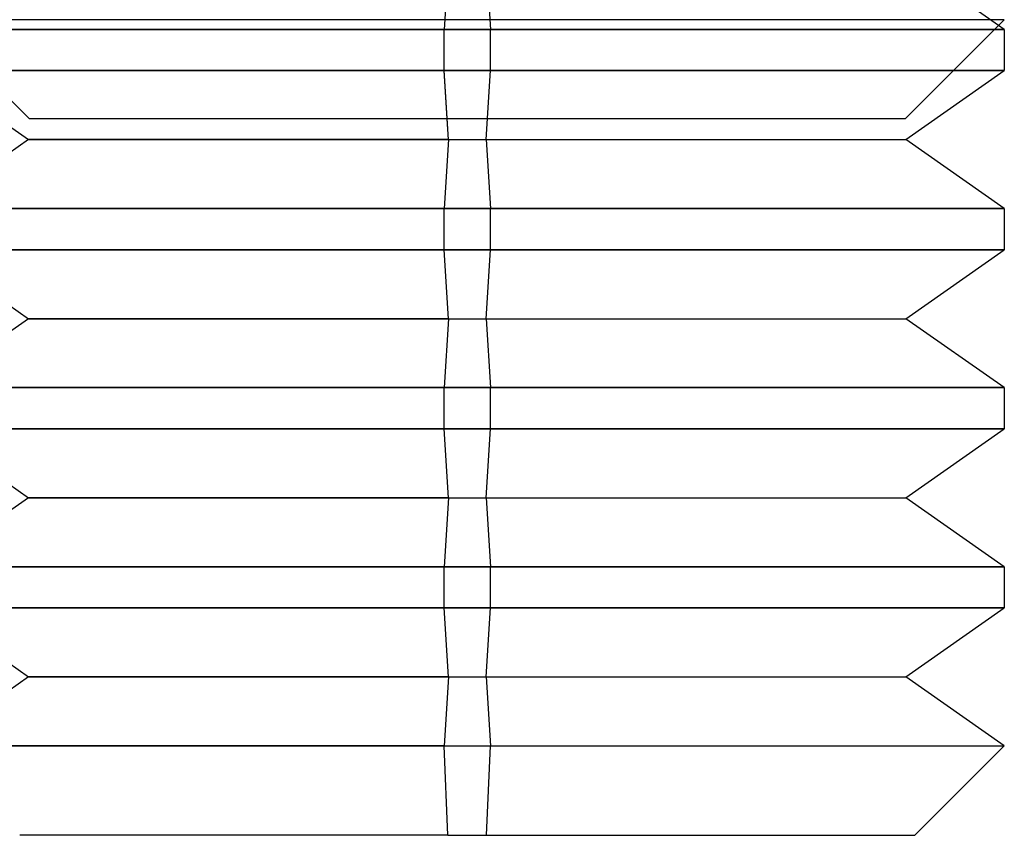
# Model space of a CAD drawing. Units: millimetres. Extents: x 30 to 69, y 32 to 207.
# Drawn here: x 47 to 52, y 32 to 36 of the extents above; entities that cross this region are included whole.
import ezdxf

# ---------------------------------------------------------------- set-up
doc = ezdxf.new("R2010")
doc.units = ezdxf.units.MM
doc.layers.add('MAIN-1', color=7, linetype='Continuous')
doc.layers.add('MAIN-2', color=7, linetype='Continuous')

msp = doc.modelspace()

# ---------------------------------------------------------------- linework, layer by layer
at = {"layer": 'MAIN-1'}
for p, q in [((52.4425, 36.0925), (46.4425, 36.0925)), ((46.997, 35.538), (46.4425, 36.0925)), ((51.888, 35.538), (52.4425, 36.0925)), ((52.4425, 36.038), (52.388, 36.038)), ((52.4425, 36.038), (52.4105, 36.0605)), ((52.4425, 36.038), (52.4425, 35.808)), ((46.4425, 35.808), (46.9924, 35.423)), ((51.8927, 35.423), (52.4425, 35.808)), ((52.4425, 35.808), (52.158, 35.808)), ((51.888, 35.538), (46.997, 35.538)), ((49.3372, 35.423), (49.3301, 35.538)), ((46.9924, 35.423), (46.4425, 35.038)), ((49.3372, 35.423), (46.9924, 35.423)), ((49.3372, 35.423), (49.3135, 35.038)), ((49.3372, 35.423), (51.8927, 35.423)), ((52.4425, 35.038), (51.8927, 35.423)), ((49.3135, 35.038), (46.4425, 35.038)), ((49.3135, 34.808), (49.3135, 35.038)), ((52.4425, 35.038), (49.3135, 35.038)), ((52.4425, 35.038), (52.4425, 34.808)), ((49.3135, 34.808), (46.4425, 34.808)), ((46.4425, 34.808), (46.9924, 34.423)), ((49.3372, 34.423), (49.3135, 34.808)), ((52.4425, 34.808), (49.3135, 34.808)), ((51.8927, 34.423), (52.4425, 34.808)), ((46.9924, 34.423), (46.4425, 34.038)), ((49.3372, 34.423), (46.9924, 34.423)), ((49.3372, 34.423), (49.3135, 34.038)), ((49.3372, 34.423), (51.8927, 34.423)), ((52.4425, 34.038), (51.8927, 34.423)), ((49.3135, 34.038), (46.4425, 34.038)), ((49.3135, 33.808), (49.3135, 34.038)), ((52.4425, 34.038), (49.3135, 34.038)), ((52.4425, 34.038), (52.4425, 33.808)), ((49.3135, 33.808), (46.4425, 33.808)), ((46.4425, 33.808), (46.9924, 33.423)), ((49.3372, 33.423), (49.3135, 33.808)), ((52.4425, 33.808), (49.3135, 33.808)), ((51.8927, 33.423), (52.4425, 33.808)), ((46.9924, 33.423), (46.4425, 33.038)), ((49.3372, 33.423), (46.9924, 33.423)), ((49.3372, 33.423), (49.3135, 33.038)), ((49.3372, 33.423), (51.8927, 33.423)), ((52.4425, 33.038), (51.8927, 33.423)), ((49.3135, 33.038), (46.4425, 33.038)), ((49.3135, 32.808), (49.3135, 33.038)), ((52.4425, 33.038), (49.3135, 33.038)), ((52.4425, 33.038), (52.4425, 32.808)), ((49.3135, 32.808), (46.4425, 32.808)), ((46.4425, 32.808), (46.9924, 32.423)), ((49.3372, 32.423), (49.3135, 32.808)), ((52.4425, 32.808), (49.3135, 32.808)), ((51.8927, 32.423), (52.4425, 32.808)), ((46.9924, 32.423), (46.4425, 32.038)), ((49.3372, 32.423), (46.9924, 32.423)), ((49.3372, 32.423), (49.3135, 32.038)), ((49.3372, 32.423), (51.8927, 32.423)), ((52.4425, 32.038), (51.8927, 32.423)), ((49.3135, 32.038), (46.4425, 32.038)), ((49.335, 31.538), (49.3135, 32.038)), ((49.3135, 32.038), (52.4425, 32.038)), ((51.9425, 31.538), (52.4425, 32.038)), ((49.335, 31.538), (46.9425, 31.538)), ((49.335, 31.538), (51.9425, 31.538))]:
    msp.add_line(p, q, dxfattribs=at)
at = {"layer": 'MAIN-2'}
for p, q in [((49.3372, 36.423), (49.3135, 36.038)), ((49.3372, 36.423), (49.3135, 36.038)), ((49.5479, 36.423), (49.5716, 36.038)), ((49.5479, 36.423), (49.5716, 36.038)), ((52.4105, 36.0605), (51.8927, 36.423)), ((52.4425, 36.0925), (46.4425, 36.0925)), ((52.4425, 36.0925), (46.4425, 36.0925)), ((52.4425, 36.0925), (46.4425, 36.0925)), ((52.4425, 36.0925), (46.4425, 36.0925)), ((52.4425, 36.0925), (46.4425, 36.0925)), ((52.4425, 36.0925), (46.4425, 36.0925)), ((52.4425, 36.0925), (46.4425, 36.0925)), ((46.4425, 36.038), (49.5716, 36.038)), ((46.4425, 36.038), (49.5716, 36.038)), ((49.3135, 36.038), (46.4971, 36.038)), ((49.3135, 35.808), (49.3135, 36.038)), ((52.388, 36.038), (49.3135, 36.038)), ((49.3135, 35.808), (49.3135, 36.038)), ((49.3135, 36.038), (52.4425, 36.038)), ((49.5716, 35.808), (49.5716, 36.038)), ((49.5716, 36.038), (52.4425, 36.038)), ((49.5716, 35.808), (49.5716, 36.038)), ((46.4425, 35.808), (49.5716, 35.808)), ((46.4425, 35.808), (49.5716, 35.808)), ((49.3135, 35.808), (46.7271, 35.808)), ((49.3301, 35.538), (49.3135, 35.808)), ((52.158, 35.808), (49.3135, 35.808)), ((49.3372, 35.423), (49.3135, 35.808)), ((49.3135, 35.808), (52.4425, 35.808)), ((49.5479, 35.423), (49.5716, 35.808)), ((49.5479, 35.423), (49.5716, 35.808)), ((49.5716, 35.808), (52.4425, 35.808)), ((46.9924, 35.423), (49.5479, 35.423)), ((46.9924, 35.423), (49.5479, 35.423)), ((49.3372, 35.423), (49.3135, 35.038)), ((49.3372, 35.423), (51.8927, 35.423)), ((49.5479, 35.423), (49.5716, 35.038)), ((49.5479, 35.423), (51.8927, 35.423)), ((49.5479, 35.423), (49.5716, 35.038)), ((46.4425, 35.038), (49.5716, 35.038)), ((46.4425, 35.038), (49.5716, 35.038)), ((49.3135, 34.808), (49.3135, 35.038)), ((49.3135, 35.038), (52.4425, 35.038)), ((49.5716, 34.808), (49.5716, 35.038)), ((49.5716, 35.038), (52.4425, 35.038)), ((49.5716, 34.808), (49.5716, 35.038)), ((46.4425, 34.808), (49.5716, 34.808)), ((46.4425, 34.808), (49.5716, 34.808)), ((49.3372, 34.423), (49.3135, 34.808)), ((49.3135, 34.808), (52.4425, 34.808)), ((49.5479, 34.423), (49.5716, 34.808)), ((49.5479, 34.423), (49.5716, 34.808)), ((49.5716, 34.808), (52.4425, 34.808)), ((46.9924, 34.423), (49.5479, 34.423)), ((46.9924, 34.423), (49.5479, 34.423)), ((49.3372, 34.423), (49.3135, 34.038)), ((49.3372, 34.423), (51.8927, 34.423)), ((49.5479, 34.423), (49.5716, 34.038)), ((49.5479, 34.423), (51.8927, 34.423)), ((49.5479, 34.423), (49.5716, 34.038)), ((46.4425, 34.038), (49.5716, 34.038)), ((46.4425, 34.038), (49.5716, 34.038)), ((49.3135, 33.808), (49.3135, 34.038)), ((49.3135, 34.038), (52.4425, 34.038)), ((49.5716, 33.808), (49.5716, 34.038)), ((49.5716, 34.038), (52.4425, 34.038)), ((49.5716, 33.808), (49.5716, 34.038)), ((46.4425, 33.808), (49.5716, 33.808)), ((46.4425, 33.808), (49.5716, 33.808)), ((49.3372, 33.423), (49.3135, 33.808)), ((49.3135, 33.808), (52.4425, 33.808)), ((49.5479, 33.423), (49.5716, 33.808)), ((49.5479, 33.423), (49.5716, 33.808)), ((49.5716, 33.808), (52.4425, 33.808)), ((46.9924, 33.423), (49.5479, 33.423)), ((46.9924, 33.423), (49.5479, 33.423)), ((49.3372, 33.423), (49.3135, 33.038)), ((49.3372, 33.423), (51.8927, 33.423)), ((49.5479, 33.423), (49.5716, 33.038)), ((49.5479, 33.423), (51.8927, 33.423)), ((49.5479, 33.423), (49.5716, 33.038)), ((46.4425, 33.038), (49.5716, 33.038)), ((46.4425, 33.038), (49.5716, 33.038)), ((49.3135, 32.808), (49.3135, 33.038)), ((49.3135, 33.038), (52.4425, 33.038)), ((49.5716, 32.808), (49.5716, 33.038)), ((49.5716, 33.038), (52.4425, 33.038)), ((49.5716, 32.808), (49.5716, 33.038)), ((46.4425, 32.808), (49.5716, 32.808)), ((46.4425, 32.808), (49.5716, 32.808)), ((49.3372, 32.423), (49.3135, 32.808)), ((49.3135, 32.808), (52.4425, 32.808)), ((49.5479, 32.423), (49.5716, 32.808)), ((49.5479, 32.423), (49.5716, 32.808)), ((49.5716, 32.808), (52.4425, 32.808)), ((46.9924, 32.423), (49.5479, 32.423)), ((46.9924, 32.423), (49.5479, 32.423)), ((49.3372, 32.423), (49.3135, 32.038)), ((49.3372, 32.423), (51.8927, 32.423)), ((49.5479, 32.423), (49.5716, 32.038)), ((49.5479, 32.423), (51.8927, 32.423)), ((49.5479, 32.423), (49.5716, 32.038)), ((46.4425, 32.038), (49.5716, 32.038)), ((46.4425, 32.038), (49.5716, 32.038)), ((49.335, 31.538), (49.3135, 32.038)), ((49.3135, 32.038), (52.4425, 32.038)), ((49.55, 31.538), (49.5716, 32.038)), ((49.55, 31.538), (49.5716, 32.038)), ((49.5716, 32.038), (52.4425, 32.038))]:
    msp.add_line(p, q, dxfattribs=at)

doc.saveas('drawing.dxf')
